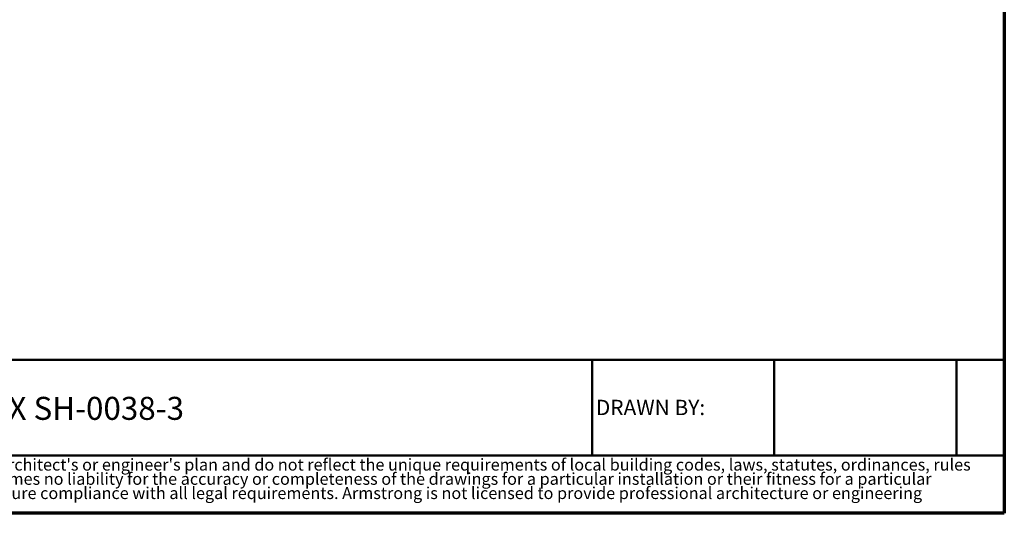
# Model space of a CAD drawing. Units: inches. Extents: x 0.4 to 33.6, y 0.4 to 21.6.
# Drawn here: x 28.5 to 33.6, y 0.4 to 3 of the extents above; entities that cross this region are included whole.
import ezdxf

# ---------------------------------------------------------------- set-up
doc = ezdxf.new("R2010")
doc.units = ezdxf.units.IN
doc.header["$MEASUREMENT"] = 0
for name, color, linetype, lineweight in [('Border (ANSI)', 7, 'Continuous', 70), ('Symbol (ANSI)', 7, 'Continuous', 25), ('Title (ANSI)', 7, 'Continuous', 50)]:
    doc.layers.add(name, color=color, linetype=linetype, lineweight=lineweight)
doc.styles.add('Note Text (ANSI)', font='tahoma.ttf')

# ---------------------------------------------------------------- blocks, each defined once
blk = doc.blocks.new('Borders Techline Web')
at = {"layer": 'Border (ANSI)'}
for p, q in [((33.625, 21.625), (33.625, 0.375)), ((33.625, 0.375), (0.375, 0.375))]:
    blk.add_line(p, q, dxfattribs=at)
blk = doc.blocks.new('Title Blocks TechLine Web')
at = {"layer": 'Title (ANSI)'}
for p, q in [((10.5989, 1.9127), (10.5989, 1.4127)), ((10.5989, 1.4127), (10.5989, 0.7032)), ((0.3489, 1.2032), (10.5989, 1.2032)), ((8.4489, 1.2032), (8.4489, 0.7032)), ((9.3989, 1.2032), (9.3989, 0.7032)), ((10.3489, 1.2032), (10.3489, 0.7032)), ((10.5989, 1.2032), (10.5989, 0.4032)), ((0.3489, 0.7032), (10.5989, 0.7032)), ((4.5989, 0.7032), (6.4739, 0.7032)), ((10.5989, 0.7032), (10.5989, 0.4032)), ((10.5989, 0.7032), (10.5989, 0.4032)), ((10.5989, 0.4032), (0.3489, 0.4032)), ((10.5989, 0.4032), (0.3489, 0.4032)), ((10.5989, 0.4032), (10.0989, 0.4032))]:
    blk.add_line(p, q, dxfattribs=at)
at = {"layer": 'Title (ANSI)', "insert": (8.4689, 0.9946), "char_height": 0.08, "width": 0.604812, "attachment_point": 1, "style": 'Note Text (ANSI)'}
blk.add_mtext('\\fTahoma|b0|i0;DRAWN BY:', dxfattribs=at)
at = {"layer": 'Title (ANSI)', "insert": (0.3889, 0.6872), "char_height": 0.062, "width": 10.059453, "attachment_point": 1, "line_spacing_factor": 0.718706, "style": 'Note Text (ANSI)'}
blk.add_mtext("\\fArial|b0|i0;\\H0.0620;These drawings show typical conditions which the Armstrong products depicted are installed.  They are not a substitute for an architect's or engineer's plan and do not reflect the unique requirements of local building codes, laws, statutes, ordinances, rules and regulations (Legal Requirements) that may be applicable for a particular installation. Armstrong does not warrant, and assumes no liability for the accuracy or completeness of the drawings for a particular installation or their fitness for a particular purpose. The user is advised to consult with a duly licensed architect or engineer in the particular locale of the installation to assure compliance with all legal requirements. Armstrong is not licensed to provide professional architecture or engineering design services.\\P\\fTahoma|b0|i0;\\H0.0620;\\P", dxfattribs=at)

msp = doc.modelspace()

# ---------------------------------------------------------------- block references
for name, p in [('Borders Techline Web', (0, 0)), ('Title Blocks TechLine Web', (23.026111, -0.02825))]:
    msp.add_blockref(name, p)

# ---------------------------------------------------------------- texts
at = {"layer": 'Symbol (ANSI)', "insert": (28.458917, 0.92171), "char_height": 0.12, "width": 3.44606785, "attachment_point": 5, "style": 'Note Text (ANSI)'}
msp.add_mtext('{\\fTahoma|b0|i0;\\H0.1200;DESIGNFLEX SH-0038-3}', dxfattribs=at)

doc.saveas('drawing.dxf')
